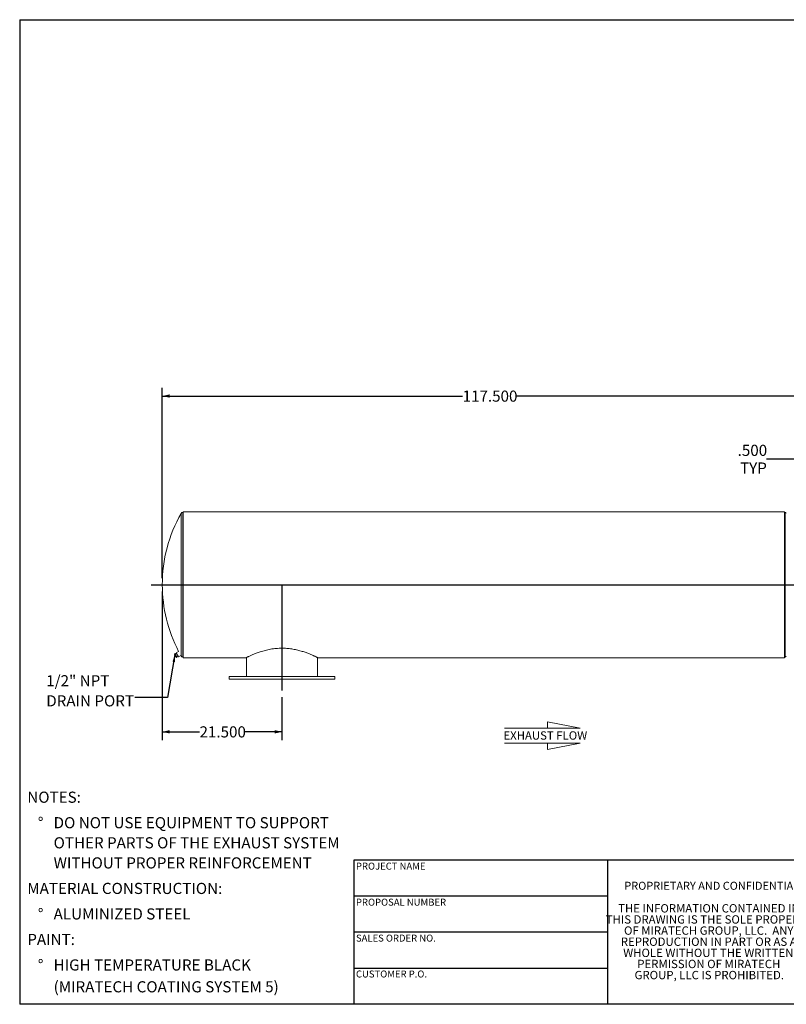
# Model space of a CAD drawing. Units: inches. Extents: x 0.5 to 10.5, y 0.5 to 7.9.
# Drawn here: x 0.5 to 6.2, y 0.5 to 7.9 of the extents above; entities that cross this region are included whole.
import ezdxf

# ---------------------------------------------------------------- set-up
doc = ezdxf.new("R2010")
doc.units = ezdxf.units.IN
doc.header["$MEASUREMENT"] = 0
doc.layers.add('FORMAT', color=7, linetype='Continuous')
doc.styles.add('SLDTEXTSTYLE0', font='TXT', dxfattribs={"width": 0.75})
doc.styles.add('SLDTEXTSTYLE3', font='TXT', dxfattribs={"width": 0.7})
doc.dimstyles.new('SLDDIMSTYLE1', dxfattribs={"dimtxt": 0.083333, "dimasz": 0.055, "dimexe": 0, "dimexo": 0.0625, "dimgap": 0.020833, "dimtad": 0, "dimtih": 1, "dimtoh": 1, "dimdec": 3, "dimlfac": 24, "dimrnd": 1e-09, "dimzin": 4, "dimdsep": 46, "dimtxsty": 'SLDTEXTSTYLE0', "dimsah": 1, "dimcen": 0.09, "dimadec": 0, "dimazin": 1, "dimtfac": 1, "dimtdec": 4, "dimtofl": 0, "dimtmove": 0, "dimatfit": 3, "dimfxl": 0, "dimfrac": 2, "dimtolj": 1, "dimtzin": 12, "dimarcsym": 0})
doc.dimstyles.new('SLDDIMSTYLE2', dxfattribs={"dimtxt": 0.18, "dimasz": 0.055, "dimexe": 0, "dimexo": 0.0625, "dimgap": 0, "dimtad": 0, "dimtih": 1, "dimtoh": 1, "dimdec": 0, "dimrnd": 1e-09, "dimzin": 0, "dimdsep": 46, "dimtxsty": 'Standard', "dimsah": 1, "dimcen": 0.09, "dimadec": 0, "dimazin": 0, "dimtfac": 0.055, "dimtdec": 0, "dimtofl": 0, "dimtmove": 0, "dimatfit": 3, "dimfxl": 0, "dimfrac": 2, "dimtolj": 1, "dimtzin": 0, "dimarcsym": 0})
doc.dimstyles.new('SLDDIMSTYLE3', dxfattribs={"dimtxt": 0.083333, "dimasz": 0.055, "dimexe": 0, "dimexo": 0.0625, "dimgap": 0.020833, "dimtad": 0, "dimtih": 1, "dimtoh": 1, "dimdec": 3, "dimlfac": 24, "dimrnd": 1e-09, "dimzin": 4, "dimdsep": 46, "dimtxsty": 'SLDTEXTSTYLE0', "dimsah": 1, "dimcen": 0.09, "dimadec": 0, "dimazin": 1, "dimtfac": 1, "dimtdec": 4, "dimtmove": 0, "dimatfit": 0, "dimfxl": 0, "dimfrac": 2, "dimtolj": 1, "dimtzin": 12, "dimarcsym": 0})

# ---------------------------------------------------------------- blocks, each defined once
blk = doc.blocks.new('SW_NOTE_0')
at = {"layer": 'FORMAT', "color": 0, "attachment_point": 1, "style": 'SLDTEXTSTYLE0'}
for s, insert, char_height in [('NOTES:', (0, 0.1074), 0.08333), ('%%d', (0.0787, -0.0837), 0.08333), ('DO NOT USE EQUIPMENT TO SUPPORT', (0.1969, -0.0837), 0.083333), ('OTHER PARTS OF THE EXHAUST SYSTEM', (0.1969, -0.2342), 0.083333), ('WITHOUT PROPER REINFORCEMENT', (0.1969, -0.3847), 0.083333), ('MATERIAL CONSTRUCTION:', (0, -0.5758), 0.083333), ('%%d', (0.0787, -0.7669), 0.08333), ('ALUMINIZED STEEL', (0.1969, -0.7669), 0.083333), ('PAINT:', (0, -0.958), 0.08333), ('%%d', (0.0787, -1.1491), 0.08333), ('HIGH TEMPERATURE BLACK', (0.1969, -1.1491), 0.083333), ('(MIRATECH COATING SYSTEM 5)', (0.1969, -1.3127), 0.083333)]:
    blk.add_mtext(s, dxfattribs=dict(at, insert=insert, char_height=char_height))
blk = doc.blocks.new('SW_NOTE_2')
at = {"layer": 'FORMAT', "color": 0, "char_height": 0.0625, "attachment_point": 2, "style": 'SLDTEXTSTYLE3'}
for s, insert in [('THE INFORMATION CONTAINED IN', (0.5811, 0.0806)), ('THIS DRAWING IS THE SOLE PROPERTY', (0.582, -0.0028)), ('OF MIRATECH GROUP, LLC.  ANY', (0.58, -0.0861)), ('REPRODUCTION IN PART OR AS A', (0.58, -0.1694)), ('WHOLE WITHOUT THE WRITTEN', (0.5768, -0.2528)), ('PERMISSION OF MIRATECH', (0.5805, -0.3361)), ('GROUP, LLC IS PROHIBITED.', (0.5841, -0.4194))]:
    blk.add_mtext(s, dxfattribs=dict(at, insert=insert))
blk = doc.blocks.new('Flow Arrow - Exhaust Flow')
at = {"color": 7, "linetype": 'Continuous', "lineweight": 0}
for p, q in [((187.51, 456.2), (171.88, 459.22)), ((171.88, 459.22), (171.88, 456.2)), ((151.3, 456.2), (187.51, 456.2)), ((151.3, 448.97), (187.51, 448.97)), ((187.51, 448.97), (171.88, 445.94)), ((171.88, 445.94), (171.88, 448.97))]:
    blk.add_line(p, q, dxfattribs=at)
at = {"color": 7, "linetype": 'Continuous', "lineweight": 0, "insert": (150.76, 454.72), "char_height": 4, "attachment_point": 1, "style": 'SLDTEXTSTYLE0'}
blk.add_mtext('EXHAUST FLOW', dxfattribs=at)
blk = doc.blocks.new('_D_2')
at = {"layer": 'FORMAT'}
for p, q in [((1.5672, 3.593), (1.5672, 2.4785)), ((2.4631, 2.8013), (2.4631, 2.4785)), ((1.5672, 2.541), (1.8458, 2.541)), ((2.4631, 2.541), (2.1844, 2.541))]:
    blk.add_line(p, q, dxfattribs=at)
for points in [[(1.5672, 2.541), (1.6222, 2.5285), (1.6222, 2.5535)], [(2.4631, 2.541), (2.4081, 2.5535), (2.4081, 2.5285)]]:
    blk.add_solid(points, dxfattribs=at)
at = {"layer": 'FORMAT', "insert": (1.8458, 2.5822), "char_height": 0.08333, "attachment_point": 1, "style": 'SLDTEXTSTYLE0'}
blk.add_mtext('21.500', dxfattribs=at)
blk = doc.blocks.new('_D_3')
at = {"layer": 'FORMAT'}
for p, q in [((1.5672, 3.693), (1.5672, 5.1185)), ((6.4631, 4.0888), (6.4631, 5.1185)), ((1.5672, 5.056), (3.8151, 5.056)), ((6.4631, 5.056), (4.2152, 5.056))]:
    blk.add_line(p, q, dxfattribs=at)
for points in [[(1.5672, 5.056), (1.6222, 5.0435), (1.6222, 5.0685)], [(6.4631, 5.056), (6.4081, 5.0685), (6.4081, 5.0435)]]:
    blk.add_solid(points, dxfattribs=at)
at = {"layer": 'FORMAT', "insert": (3.8151, 5.0972), "char_height": 0.08333, "attachment_point": 1, "style": 'SLDTEXTSTYLE0'}
blk.add_mtext('117.500', dxfattribs=at)
blk = doc.blocks.new('_D_4')
at = {"layer": 'FORMAT'}
for p, q in [((6.4422, 4.5836), (6.0887, 4.5836)), ((6.4422, 4.0888), (6.4422, 4.6461)), ((6.4631, 4.0888), (6.4631, 4.6461)), ((6.4631, 4.5836), (6.5881, 4.5836))]:
    blk.add_line(p, q, dxfattribs=at)
for points in [[(6.4422, 4.5836), (6.3872, 4.5961), (6.3872, 4.5711)], [(6.4631, 4.5836), (6.5181, 4.5711), (6.5181, 4.5961)]]:
    blk.add_solid(points, dxfattribs=at)
at = {"layer": 'FORMAT', "char_height": 0.08333, "attachment_point": 1, "style": 'SLDTEXTSTYLE0'}
for s, insert in [('.500', (5.8733, 4.691)), ('TYP', (5.8916, 4.5586))]:
    blk.add_mtext(s, dxfattribs=dict(at, insert=insert))
blk = doc.blocks.new('SW_NOTE_9')
at = {"layer": 'FORMAT', "color": 0, "char_height": 0.08333, "attachment_point": 1, "style": 'SLDTEXTSTYLE0'}
for s, insert in [('1/2" NPT', (-0.6627, 0.1668)), ('DRAIN PORT', (-0.6627, 0.0163))]:
    blk.add_mtext(s, dxfattribs=dict(at, insert=insert))

msp = doc.modelspace()

# ---------------------------------------------------------------- linework, layer by layer
at = {"color": 8, "linetype": 'Continuous', "lineweight": 15}
for p, q in [((1.707824, 3.10925), (1.707824, 4.17673)), ((1.721421, 3.101324), (1.721421, 4.184657)), ((6.228545, 4.184657), (6.228545, 3.64299)), ((6.228545, 3.64299), (6.228545, 3.101324))]:
    msp.add_line(p, q, dxfattribs=at)
at = {"color": 7, "linetype": 'Continuous', "lineweight": 15}
for p, q in [((1.723467, 4.184657), (1.721421, 4.184657)), ((6.223467, 4.189853), (1.723467, 4.189853)), ((1.723467, 3.643011), (1.723467, 4.189853)), ((6.223467, 3.643011), (6.223467, 4.189853)), ((6.228545, 4.184657), (6.223467, 4.184657)), ((6.223467, 3.643011), (1.723467, 3.643011)), ((6.223467, 3.643011), (1.723467, 3.643011)), ((1.723467, 3.643011), (1.723467, 3.643011)), ((6.223467, 3.642969), (1.723467, 3.642969)), ((6.223467, 3.642969), (1.723467, 3.642969)), ((1.723467, 3.642969), (1.723467, 3.642969)), ((1.723467, 3.096128), (1.723467, 3.642969)), ((6.223467, 3.643011), (6.223467, 3.643011)), ((6.223467, 3.642969), (6.223467, 3.642969)), ((6.223467, 3.096128), (6.223467, 3.642969)), ((1.659206, 3.124543), (1.663749, 3.126862)), ((1.660653, 3.120095), (1.659206, 3.124543)), ((1.659206, 3.124543), (1.659393, 3.123698)), ((1.659263, 3.123682), (1.659404, 3.122544)), ((1.660653, 3.120095), (1.659404, 3.122544)), ((1.666139, 3.109349), (1.660653, 3.120095)), ((1.663407, 3.116314), (1.660653, 3.120095)), ((1.663407, 3.116314), (1.667949, 3.118633)), ((1.666139, 3.109349), (1.663407, 3.116314)), ((1.667949, 3.118633), (1.663749, 3.126862)), ((1.674469, 3.128772), (1.665191, 3.124036)), ((1.670177, 3.10305), (1.666139, 3.109349)), ((1.670809, 3.1002), (1.666139, 3.109349)), ((1.67472, 3.105369), (1.667949, 3.118633)), ((1.670177, 3.10305), (1.67472, 3.105369)), ((1.670809, 3.1002), (1.670177, 3.10305)), ((1.672747, 3.098016), (1.670809, 3.1002)), ((1.671243, 3.099349), (1.670809, 3.1002)), ((1.671243, 3.099349), (1.672083, 3.098567)), ((1.689622, 3.142764), (1.671935, 3.133735)), ((1.687658, 3.102933), (1.671935, 3.133735)), ((1.672747, 3.098016), (1.67729, 3.100335)), ((1.67729, 3.100335), (1.67472, 3.105369)), ((1.675847, 3.103161), (1.685125, 3.107897)), ((1.687658, 3.102933), (1.706083, 3.112338)), ((1.721421, 3.101324), (1.723467, 3.101324)), ((6.223467, 3.101324), (6.228545, 3.101324)), ((1.723467, 3.096128), (2.194984, 3.096128)), ((2.197426, 3.097414), (2.197426, 2.95549)), ((2.728676, 2.95549), (2.728676, 3.097414)), ((2.731279, 3.096128), (2.731273, 3.096131)), ((2.731273, 3.096128), (6.223467, 3.096128)), ((2.067217, 2.95549), (2.067217, 2.934657)), ((2.463051, 2.95549), (2.067217, 2.95549)), ((2.858884, 2.95549), (2.463051, 2.95549)), ((2.858884, 2.934657), (2.858884, 2.95549)), ((2.463051, 2.934657), (2.067217, 2.934657)), ((2.858884, 2.934657), (2.463051, 2.934657))]:
    msp.add_line(p, q, dxfattribs=at)
for centre, radius, start, end in [((2.650551, 3.64299), 1.083333, 150.4829244, 180), ((1.721421, 4.169032), 0.015625, 90, 150.4829244), ((6.228545, 4.17424), 0.010417, 29.6793539, 90), ((2.650551, 3.64299), 1.083333, 180, 207.4999402), ((2.650551, 3.64299), 1.083333, 209.3296005, 209.5170756), ((1.721421, 3.116949), 0.015625, 209.5170756, 270), ((6.228545, 3.11174), 0.010417, 270, 330.3206461)]:
    msp.add_arc(centre, radius, start, end, dxfattribs=at)
msp.add_open_spline([(2.194984, 3.096208), (2.194938, 3.096185), (2.194739, 3.096087), (2.195979, 3.096702), (2.198726, 3.098057), (2.203064, 3.100175), (2.208738, 3.102904), (2.215799, 3.106236), (2.224239, 3.110121), (2.234053, 3.114504), (2.245085, 3.119251), (2.257198, 3.124239), (2.270348, 3.129383), (2.284647, 3.134646), (2.300786, 3.140168), (2.318807, 3.145783), (2.338184, 3.151121), (2.357956, 3.15582), (2.377891, 3.159786), (2.398491, 3.163034), (2.419569, 3.165448), (2.440231, 3.166889), (2.460316, 3.16742), (2.479628, 3.167135), (2.498825, 3.166064), (2.517776, 3.164245), (2.536366, 3.16173), (2.55449, 3.158594), (2.572055, 3.154924), (2.58911, 3.15078), (2.605604, 3.146242), (2.621288, 3.141451), (2.636066, 3.136528), (2.649864, 3.131587), (2.662764, 3.126672), (2.674721, 3.121869), (2.685683, 3.117262), (2.695614, 3.112925), (2.704491, 3.108921), (2.712262, 3.105318), (2.718887, 3.102176), (2.724229, 3.099596), (2.728181, 3.097661), (2.730749, 3.096391), (2.731102, 3.096216), (2.731279, 3.096128)], degree=3, knots=[0, 0, 0, 0, 0.00730353, 0.03148179, 0.05583702, 0.07933714, 0.1028366, 0.12633527, 0.14997517, 0.17403872, 0.19824031, 0.22173608, 0.24535125, 0.26933214, 0.29343725, 0.32104144, 0.34864685, 0.37383117, 0.39918699, 0.42437434, 0.44956327, 0.47475352, 0.49717392, 0.51975016, 0.54217038, 0.56459002, 0.58715515, 0.60957288, 0.63198962, 0.65452795, 0.67742571, 0.70043941, 0.72285339, 0.74536941, 0.76778316, 0.79019709, 0.81271501, 0.83512976, 0.85765602, 0.88054267, 0.90355932, 0.92725235, 0.95094611, 0.97538182, 1, 1, 1, 1], dxfattribs=at)
at = {"layer": 'FORMAT'}
for p, q in [((0.499997, 7.875002), (10.499997, 7.875002)), ((0.499997, 7.875002), (0.499997, 0.500002)), ((1.483884, 3.64299), (6.546384, 3.64299)), ((2.463051, 3.64299), (2.463051, 2.851324)), ((4.899997, 1.580002), (2.999997, 1.580002)), ((2.999997, 1.580002), (2.999997, 1.310002)), ((6.399997, 1.580002), (4.899997, 1.580002)), ((4.899997, 1.580002), (4.899997, 0.500002)), ((2.999997, 1.310002), (2.999997, 0.500002)), ((4.899997, 1.310002), (2.999997, 1.310002)), ((4.899997, 1.040002), (2.999997, 1.040002)), ((2.999997, 0.770002), (4.899997, 0.770002)), ((10.499997, 0.500002), (0.499997, 0.500002))]:
    msp.add_line(p, q, dxfattribs=at)

# ---------------------------------------------------------------- block references
for name, p in [('SW_NOTE_9', (1.361268, 2.798358)), ('SW_NOTE_0', (0.55688, 1.985535)), ('SW_NOTE_2', (5.077173, 1.169639))]:
    msp.add_blockref(name, p, dxfattribs=at)
at = {"layer": 'FORMAT', "xscale": 0.015625, "yscale": 0.015625, "zscale": 0.015625}
msp.add_blockref('Flow Arrow - Exhaust Flow', (1.764965, -4.560119), dxfattribs=at)

# ---------------------------------------------------------------- texts
at = {"layer": 'FORMAT', "attachment_point": 1, "style": 'SLDTEXTSTYLE0'}
for s, insert, char_height in [('PROJECT NAME', (3.016703, 1.561059), 0.05208333), ('PROPRIETARY AND CONFIDENTIAL', (5.025342, 1.417913), 0.06), ('PROPOSAL NUMBER', (3.016703, 1.290997), 0.05208333), ('SALES ORDER NO.', (3.016703, 1.021842), 0.05208333), ('CUSTOMER P.O.', (3.016703, 0.753042), 0.05208333)]:
    msp.add_mtext(s, dxfattribs=dict(at, insert=insert, char_height=char_height))

# ---------------------------------------------------------------- dimensions: what is measured, and where the dimension line sits
at = {"layer": 'FORMAT'}
for base, p2, picture, middle in [((6.463051, 5.055994), (6.463051, 4.038824), '_D_3', (4.015134, 5.055994)), ((2.463051, 2.540956), (2.463051, 2.851324), '_D_2', (2.015134, 2.540956))]:
    dim = msp.add_linear_dim(base=base, p1=(1.567217, 3.64299), p2=p2, dimstyle='SLDDIMSTYLE1', dxfattribs=at)
    dim.commit()
    dim.dimension.update_dxf_attribs({"geometry": picture, "text_midpoint": middle, "dimtype": 160})
dim = msp.add_linear_dim(base=(6.442217, 4.583553), p1=(6.463051, 4.038824), p2=(6.442217, 4.038824), text='<>\\PTYP', dimstyle='SLDDIMSTYLE3', dxfattribs=at)
dim.commit()
dim.dimension.update_dxf_attribs({"geometry": '_D_4', "text_midpoint": (5.981013, 4.583553), "dimtype": 160})

# ---------------------------------------------------------------- leaders
msp.add_leader([(1.661776, 3.119509), (1.607331, 2.798358), (1.361268, 2.798358)], dimstyle='SLDDIMSTYLE2', dxfattribs=at)

doc.saveas('drawing.dxf')
